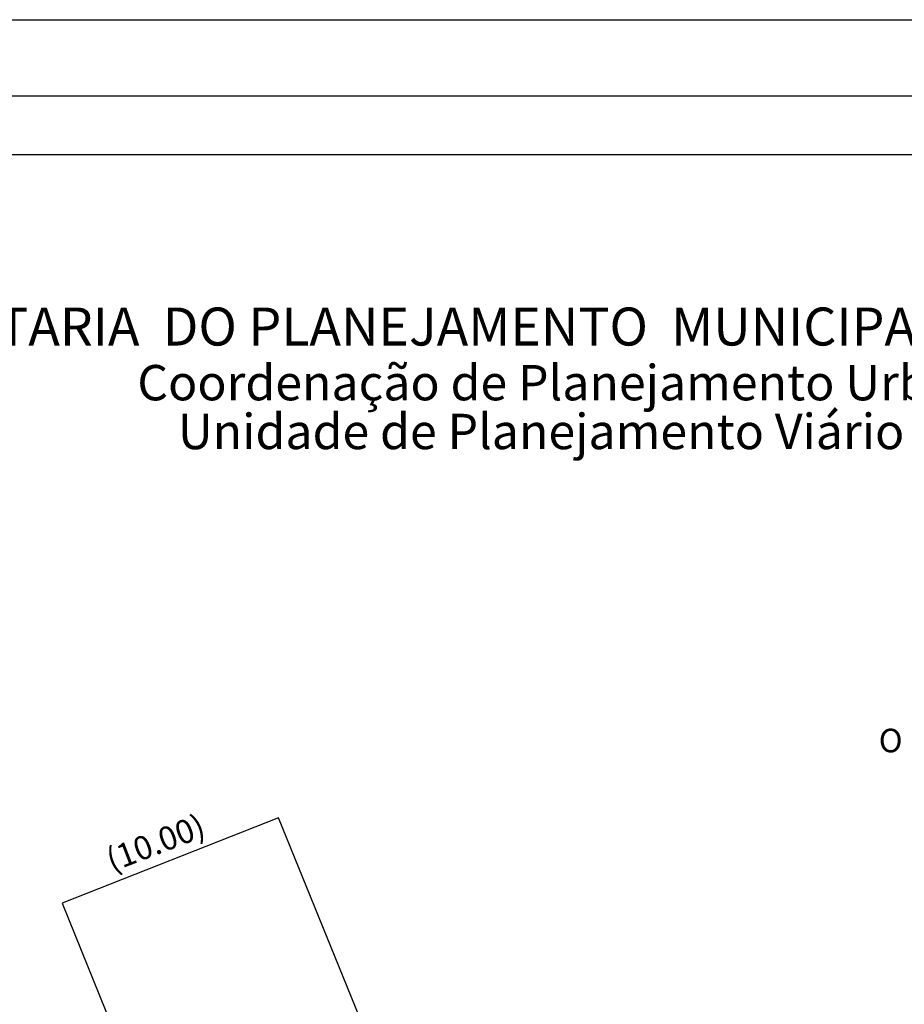
# Model space of a CAD drawing. Extents: x -40 to 177070, y 6 to 1668392.
# Drawn here: x 177002 to 177039, y 1668350 to 1668392 of the extents above; entities that cross this region are included whole.
import ezdxf

# ---------------------------------------------------------------- set-up
doc = ezdxf.new("R2010")
doc.units = 0
doc.header["$LTSCALE"] = 15
doc.header["$MEASUREMENT"] = 0
doc.layers.get('0').update_dxf_attribs({"linetype": 'CONTINUOUS'})
doc.layers.get('DEFPOINTS').update_dxf_attribs({"linetype": 'CONTINUOUS'})
for name, color, linetype in [('NORTE', 7, 'CONTINUOUS'), ('T-DIM', 1, 'CONTINUOUS'), ('T-EDIF', 5, 'CONTINUOUS'), ('T-TEXTP', 7, 'CONTINUOUS')]:
    doc.layers.add(name, color=color, linetype=linetype)
doc.styles.add('CITYBLUEPRINT', font='cibt____.pfb', dxfattribs={"height": 2})
doc.styles.add('ROMANT', font='romant', dxfattribs={"height": 0.2})
doc.styles.add('SANSSERIFBOLDOBLIQUE', font='sasbo___.pfb', dxfattribs={"height": 1.8})

# ---------------------------------------------------------------- blocks, each defined once
blk = doc.blocks.new('NORTEGEO')
at = {"layer": 'NORTE', "color": 7, "style": 'ROMANT'}
blk.add_text('O', height=1.116, dxfattribs=at).set_placement((-7.997, -0.512))

msp = doc.modelspace()

# ---------------------------------------------------------------- linework, layer by layer
msp.add_lwpolyline([(176971.573, 1668388.469), (177065.458, 1668388.469), (177065.458, 1668249.97), (176971.573, 1668249.97)], close=True)
at = {"layer": 'DEFPOINTS'}
msp.add_lwpolyline([(176966.573, 1668391.694), (177070.458, 1668391.694), (177070.458, 1668244.97), (176966.573, 1668244.97)], close=True, dxfattribs=at)
at = {"layer": 'T-DIM'}
msp.add_lwpolyline([(176974.073, 1668385.969), (177062.958, 1668385.969), (177062.958, 1668252.47), (176974.073, 1668252.47)], close=True, dxfattribs=at)
at = {"layer": 'T-EDIF', "linetype": 'CONTINUOUS'}
for p, q in [((177012.48, 1668357.84), (177003.311, 1668354.225)), ((177027.561, 1668320.797), (177012.48, 1668357.84)), ((177003.311, 1668354.225), (177016.468, 1668321.579))]:
    msp.add_line(p, q, dxfattribs=at)

# ---------------------------------------------------------------- block references
at = {"layer": 'NORTE', "ltscale": 0.75, "xscale": 0.8950189864262938, "yscale": 0.8950189864262938, "zscale": 0.8950189864772569}
msp.add_blockref('NORTEGEO', (177045.082, 1668361.077), dxfattribs=at)

# ---------------------------------------------------------------- texts
at = {"layer": 'T-TEXTP', "ltscale": 0.75}
for s, height, style, p in [('SECRETARIA  DO PLANEJAMENTO  MUNICIPAL', 1.61103, 'SANSSERIFBOLDOBLIQUE', (176993.863, 1668377.873)), ('Coordenação de Planejamento Urbano', 1.5, 'CITYBLUEPRINT', (177006.496, 1668375.548)), ('Unidade de Planejamento Viário', 1.5, 'CITYBLUEPRINT', (177008.217, 1668373.478))]:
    msp.add_text(s, height=height, dxfattribs=dict(at, style=style)).set_placement(p)
at = {"layer": 'T-TEXTP', "linetype": 'CONTINUOUS', "insert": (177005.066, 1668356.465), "char_height": 1, "width": 6.63039, "attachment_point": 1, "rotation": 21.1274}
msp.add_mtext('(10.00)', dxfattribs=at)

doc.saveas('drawing.dxf')
